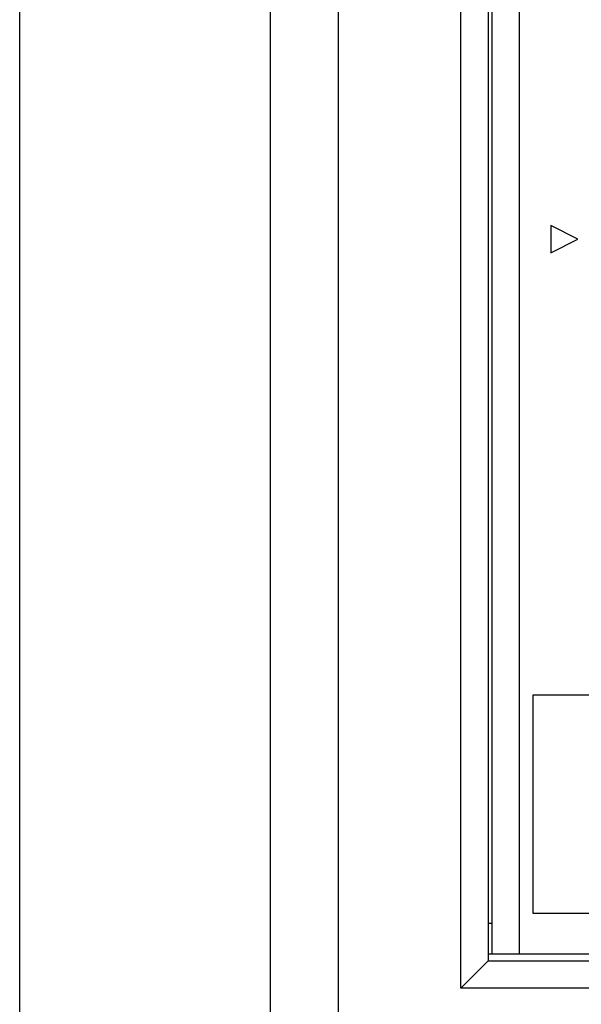
# Model space of a CAD drawing. Units: inches. Extents: x 25 to 757, y 3 to 517.
# Drawn here: x 515 to 516, y 110 to 113 of the extents above; entities that cross this region are included whole.
import ezdxf

# ---------------------------------------------------------------- set-up
doc = ezdxf.new("R2010")
doc.units = ezdxf.units.IN
doc.header["$MEASUREMENT"] = 0

msp = doc.modelspace()

# ---------------------------------------------------------------- linework, layer by layer
for p, q in [((515.4617, 114.5924, 0), (515.4617, 109.1594, 0)), ((515.6585, 114.3956, 0), (515.6585, 109.3562, 0)), ((516.0128, 109.7106, 0), (516.0128, 114.0413, 0)), ((516.0916, 113.9625, 0), (516.0916, 109.7893, 0)), ((516.1034, 109.809, 0), (516.1034, 113.9232, 0)), ((516.1821, 109.809, 0), (516.1821, 113.9428, 0)), ((516.3514, 111.8759, 0), (516.2727, 111.9153, 0)), ((516.2727, 111.9153, 0), (516.2727, 111.8365, 0)), ((516.2727, 111.8365, 0), (516.3514, 111.8759, 0)), ((517.7963, 110.557, 0), (516.2215, 110.557, 0)), ((516.2215, 110.557, 0), (516.2215, 109.9271, 0)), ((516.2215, 109.9271, 0), (517.7963, 109.9271, 0)), ((516.1034, 109.8976, 0), (516.0916, 109.8976, 0)), ((516.0128, 109.7106, 0), (516.0916, 109.7893, 0)), ((519.2254, 109.809, 0), (516.0916, 109.809, 0)), ((516.0916, 109.7893, 0), (519.2412, 109.7893, 0)), ((519.3199, 109.7106, 0), (516.0128, 109.7106, 0))]:
    msp.add_line(p, q)
at = {"elevation": 0}
msp.add_lwpolyline([(520.564, 108.9625), (514.7372, 108.9625), (514.7372, 114.7893), (520.564, 114.7893)], close=True, dxfattribs=at)

doc.saveas('drawing.dxf')
